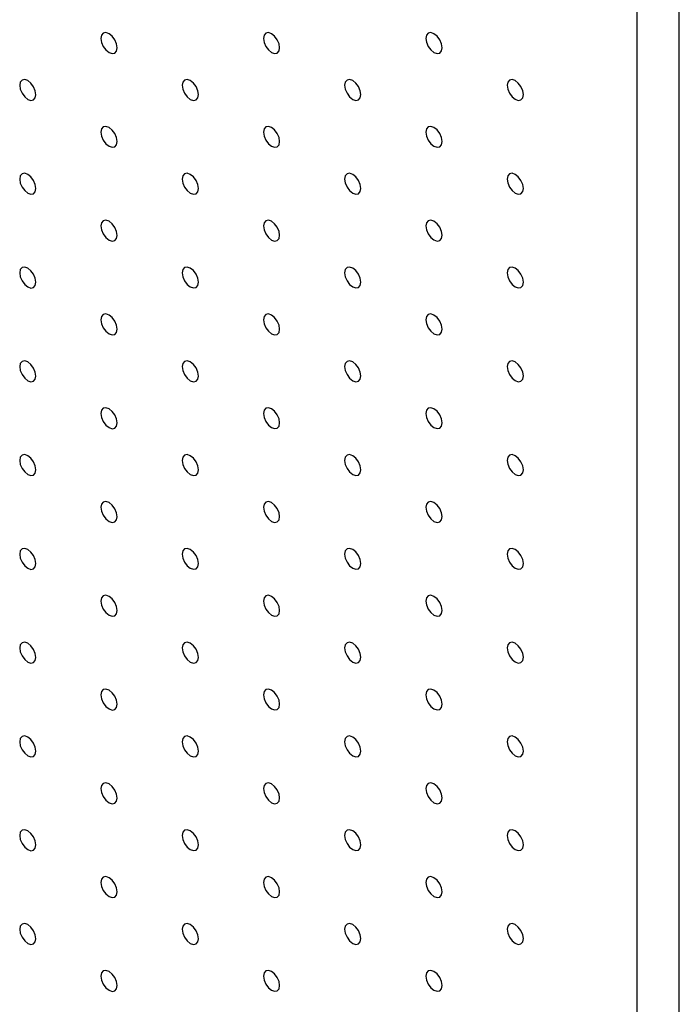
# Model space of a CAD drawing. Units: millimetres. Extents: x 11673 to 11970, y -7568 to -7358.
# Drawn here: x 11720 to 11735, y -7503 to -7481 of the extents above; entities that cross this region are included whole.
import ezdxf

# ---------------------------------------------------------------- set-up
doc = ezdxf.new("R2010")
doc.units = ezdxf.units.MM
doc.header["$LTSCALE"] = 10

msp = doc.modelspace()

# ---------------------------------------------------------------- linework, layer by layer
at = {"color": 7, "linetype": 'Continuous', "lineweight": 25}
for p, q in [((11734.851103, -7552.226942), (11734.851103, -7478.738271)), ((11733.931864, -7552.757607), (11733.931864, -7479.268936))]:
    msp.add_line(p, q, dxfattribs=at)
at = {"color": 7, "linetype": 'Continuous', "lineweight": 25, "flags": 128}
for points in [[(11722.618155, -7481.923754), (11722.604698, -7481.837866), (11722.566378, -7481.749519), (11722.509027, -7481.672161), (11722.441378, -7481.617568), (11722.373728, -7481.594054), (11722.316378, -7481.605197), (11722.278058, -7481.6493), (11722.264602, -7481.719652), (11722.278058, -7481.80554), (11722.316378, -7481.893888), (11722.373728, -7481.971246), (11722.441378, -7482.025838), (11722.509027, -7482.049353), (11722.566378, -7482.038211), (11722.604698, -7481.994105), (11722.618155, -7481.923754)], [(11726.153689, -7481.923421), (11726.140232, -7481.837536), (11726.101912, -7481.749187), (11726.044562, -7481.671829), (11725.976912, -7481.617235), (11725.909262, -7481.593722), (11725.851912, -7481.604865), (11725.813592, -7481.64897), (11725.800135, -7481.719319), (11725.813592, -7481.805207), (11725.851912, -7481.893556), (11725.909262, -7481.970914), (11725.976912, -7482.025505), (11726.044562, -7482.049021), (11726.101912, -7482.037878), (11726.140232, -7481.993773), (11726.153689, -7481.923421)], [(11729.689222, -7481.923091), (11729.675766, -7481.837203), (11729.637446, -7481.748855), (11729.580096, -7481.671497), (11729.512446, -7481.616905), (11729.444797, -7481.59339), (11729.387446, -7481.604533), (11729.349126, -7481.648638), (11729.335669, -7481.71899), (11729.349126, -7481.804875), (11729.387446, -7481.893224), (11729.444797, -7481.970582), (11729.512446, -7482.025175), (11729.580096, -7482.048689), (11729.637446, -7482.037546), (11729.675766, -7481.99344), (11729.689222, -7481.923091)], [(11720.850388, -7482.944596), (11720.836932, -7482.858708), (11720.798611, -7482.770362), (11720.741261, -7482.693001), (11720.673611, -7482.63841), (11720.605962, -7482.614894), (11720.548611, -7482.62604), (11720.510291, -7482.670143), (11720.496834, -7482.740494), (11720.510291, -7482.826382), (11720.548611, -7482.914728), (11720.605962, -7482.992089), (11720.673611, -7483.04668), (11720.741261, -7483.070196), (11720.798611, -7483.05905), (11720.836932, -7483.014947), (11720.850388, -7482.944596)], [(11724.385922, -7482.944264), (11724.372466, -7482.858376), (11724.334145, -7482.770029), (11724.276795, -7482.692671), (11724.209145, -7482.638077), (11724.141496, -7482.614565), (11724.084146, -7482.625708), (11724.045825, -7482.66981), (11724.032368, -7482.740162), (11724.045825, -7482.826049), (11724.084146, -7482.914399), (11724.141496, -7482.991757), (11724.209145, -7483.046347), (11724.276795, -7483.069863), (11724.334145, -7483.05872), (11724.372466, -7483.014615), (11724.385922, -7482.944264)], [(11727.921456, -7482.943932), (11727.907999, -7482.858046), (11727.869679, -7482.769697), (11727.812328, -7482.692339), (11727.744679, -7482.637746), (11727.677029, -7482.614232), (11727.619679, -7482.625375), (11727.581358, -7482.66948), (11727.567902, -7482.739829), (11727.581358, -7482.825717), (11727.619679, -7482.914066), (11727.677029, -7482.991425), (11727.744679, -7483.046016), (11727.812328, -7483.069531), (11727.869679, -7483.058388), (11727.907999, -7483.014283), (11727.921456, -7482.943932)], [(11731.456989, -7482.943601), (11731.443533, -7482.857714), (11731.405213, -7482.769365), (11731.347862, -7482.692006), (11731.280212, -7482.637415), (11731.212564, -7482.613901), (11731.155213, -7482.625043), (11731.116893, -7482.669149), (11731.103436, -7482.739499), (11731.116893, -7482.825385), (11731.155213, -7482.913734), (11731.212564, -7482.991093), (11731.280212, -7483.045685), (11731.347862, -7483.069198), (11731.405213, -7483.058056), (11731.443533, -7483.013951), (11731.456989, -7482.943601)], [(11722.618155, -7483.965106), (11722.604698, -7483.879218), (11722.566378, -7483.790872), (11722.509027, -7483.713511), (11722.441378, -7483.65892), (11722.373728, -7483.635405), (11722.316378, -7483.64655), (11722.278058, -7483.690653), (11722.264602, -7483.761004), (11722.278058, -7483.846892), (11722.316378, -7483.935239), (11722.373728, -7484.012599), (11722.441378, -7484.06719), (11722.509027, -7484.090705), (11722.566378, -7484.079561), (11722.604698, -7484.035458), (11722.618155, -7483.965106)], [(11726.153689, -7483.964774), (11726.140232, -7483.878886), (11726.101912, -7483.79054), (11726.044562, -7483.713182), (11725.976912, -7483.658588), (11725.909262, -7483.635075), (11725.851912, -7483.646217), (11725.813592, -7483.690321), (11725.800135, -7483.760672), (11725.813592, -7483.84656), (11725.851912, -7483.934909), (11725.909262, -7484.012267), (11725.976912, -7484.066858), (11726.044562, -7484.090374), (11726.101912, -7484.079231), (11726.140232, -7484.035125), (11726.153689, -7483.964774)], [(11729.689222, -7483.964441), (11729.675766, -7483.878556), (11729.637446, -7483.790207), (11729.580096, -7483.712849), (11729.512446, -7483.658255), (11729.444797, -7483.634743), (11729.387446, -7483.645885), (11729.349126, -7483.689991), (11729.335669, -7483.76034), (11729.349126, -7483.846227), (11729.387446, -7483.934576), (11729.444797, -7484.011935), (11729.512446, -7484.066526), (11729.580096, -7484.090041), (11729.637446, -7484.078898), (11729.675766, -7484.034793), (11729.689222, -7483.964441)], [(11720.850388, -7484.985949), (11720.836932, -7484.900061), (11720.798611, -7484.811712), (11720.741261, -7484.734354), (11720.673611, -7484.679762), (11720.605962, -7484.656247), (11720.548611, -7484.66739), (11720.510291, -7484.711495), (11720.496834, -7484.781846), (11720.510291, -7484.867734), (11720.548611, -7484.956081), (11720.605962, -7485.033439), (11720.673611, -7485.088032), (11720.741261, -7485.111546), (11720.798611, -7485.100403), (11720.836932, -7485.0563), (11720.850388, -7484.985949)], [(11724.385922, -7484.985617), (11724.372466, -7484.899729), (11724.334145, -7484.811382), (11724.276795, -7484.734021), (11724.209145, -7484.67943), (11724.141496, -7484.655915), (11724.084146, -7484.66706), (11724.045825, -7484.711163), (11724.032368, -7484.781514), (11724.045825, -7484.867402), (11724.084146, -7484.955749), (11724.141496, -7485.033109), (11724.209145, -7485.0877), (11724.276795, -7485.111216), (11724.334145, -7485.10007), (11724.372466, -7485.055968), (11724.385922, -7484.985617)], [(11727.921456, -7484.985284), (11727.907999, -7484.899396), (11727.869679, -7484.811049), (11727.812328, -7484.733691), (11727.744679, -7484.679098), (11727.677029, -7484.655585), (11727.619679, -7484.666728), (11727.581358, -7484.71083), (11727.567902, -7484.781182), (11727.581358, -7484.86707), (11727.619679, -7484.955419), (11727.677029, -7485.032777), (11727.744679, -7485.087368), (11727.812328, -7485.110883), (11727.869679, -7485.099741), (11727.907999, -7485.055636), (11727.921456, -7484.985284)], [(11731.456989, -7484.984951), (11731.443533, -7484.899066), (11731.405213, -7484.810718), (11731.347862, -7484.733359), (11731.280212, -7484.678765), (11731.212564, -7484.655253), (11731.155213, -7484.666395), (11731.116893, -7484.710501), (11731.103436, -7484.780849), (11731.116893, -7484.866738), (11731.155213, -7484.955087), (11731.212564, -7485.032445), (11731.280212, -7485.087035), (11731.347862, -7485.110551), (11731.405213, -7485.099409), (11731.443533, -7485.055303), (11731.456989, -7484.984951)], [(11722.618155, -7486.006459), (11722.604698, -7485.920571), (11722.566378, -7485.832222), (11722.509027, -7485.754863), (11722.441378, -7485.700273), (11722.373728, -7485.676757), (11722.316378, -7485.6879), (11722.278058, -7485.732005), (11722.264602, -7485.802357), (11722.278058, -7485.888245), (11722.316378, -7485.976591), (11722.373728, -7486.053949), (11722.441378, -7486.108543), (11722.509027, -7486.132055), (11722.566378, -7486.120913), (11722.604698, -7486.07681), (11722.618155, -7486.006459)], [(11726.153689, -7486.006126), (11726.140232, -7485.920238), (11726.101912, -7485.831892), (11726.044562, -7485.754532), (11725.976912, -7485.69994), (11725.909262, -7485.676425), (11725.851912, -7485.68757), (11725.813592, -7485.731673), (11725.800135, -7485.802024), (11725.813592, -7485.887912), (11725.851912, -7485.976259), (11725.909262, -7486.053619), (11725.976912, -7486.10821), (11726.044562, -7486.131726), (11726.101912, -7486.120581), (11726.140232, -7486.076478), (11726.153689, -7486.006126)], [(11729.689222, -7486.005794), (11729.675766, -7485.919906), (11729.637446, -7485.83156), (11729.580096, -7485.754202), (11729.512446, -7485.699608), (11729.444797, -7485.676095), (11729.387446, -7485.687238), (11729.349126, -7485.731341), (11729.335669, -7485.801692), (11729.349126, -7485.88758), (11729.387446, -7485.975929), (11729.444797, -7486.053287), (11729.512446, -7486.107878), (11729.580096, -7486.131394), (11729.637446, -7486.120251), (11729.675766, -7486.076145), (11729.689222, -7486.005794)], [(11720.850388, -7487.027301), (11720.836932, -7486.941413), (11720.798611, -7486.853064), (11720.741261, -7486.775706), (11720.673611, -7486.721115), (11720.605962, -7486.697599), (11720.548611, -7486.708742), (11720.510291, -7486.752848), (11720.496834, -7486.823199), (11720.510291, -7486.909084), (11720.548611, -7486.997433), (11720.605962, -7487.074792), (11720.673611, -7487.129385), (11720.741261, -7487.152898), (11720.798611, -7487.141755), (11720.836932, -7487.09765), (11720.850388, -7487.027301)], [(11724.385922, -7487.026969), (11724.372466, -7486.941081), (11724.334145, -7486.852732), (11724.276795, -7486.775374), (11724.209145, -7486.720783), (11724.141496, -7486.697267), (11724.084146, -7486.70841), (11724.045825, -7486.752515), (11724.032368, -7486.822867), (11724.045825, -7486.908754), (11724.084146, -7486.997101), (11724.141496, -7487.074459), (11724.209145, -7487.129053), (11724.276795, -7487.152566), (11724.334145, -7487.141423), (11724.372466, -7487.09732), (11724.385922, -7487.026969)], [(11727.921456, -7487.026637), (11727.907999, -7486.940749), (11727.869679, -7486.852402), (11727.812328, -7486.775041), (11727.744679, -7486.720451), (11727.677029, -7486.696935), (11727.619679, -7486.70808), (11727.581358, -7486.752183), (11727.567902, -7486.822534), (11727.581358, -7486.908422), (11727.619679, -7486.996769), (11727.677029, -7487.07413), (11727.744679, -7487.128721), (11727.812328, -7487.152236), (11727.869679, -7487.141091), (11727.907999, -7487.096988), (11727.921456, -7487.026637)], [(11731.456989, -7487.026304), (11731.443533, -7486.940416), (11731.405213, -7486.85207), (11731.347862, -7486.774711), (11731.280212, -7486.720118), (11731.212564, -7486.696606), (11731.155213, -7486.707748), (11731.116893, -7486.751851), (11731.103436, -7486.822202), (11731.116893, -7486.90809), (11731.155213, -7486.996439), (11731.212564, -7487.073798), (11731.280212, -7487.128388), (11731.347862, -7487.151903), (11731.405213, -7487.140761), (11731.443533, -7487.096656), (11731.456989, -7487.026304)], [(11722.618155, -7488.047811), (11722.604698, -7487.961923), (11722.566378, -7487.873575), (11722.509027, -7487.796216), (11722.441378, -7487.741625), (11722.373728, -7487.71811), (11722.316378, -7487.729252), (11722.278058, -7487.773358), (11722.264602, -7487.843709), (11722.278058, -7487.929595), (11722.316378, -7488.017944), (11722.373728, -7488.095302), (11722.441378, -7488.149895), (11722.509027, -7488.173408), (11722.566378, -7488.162266), (11722.604698, -7488.11816), (11722.618155, -7488.047811)], [(11726.153689, -7488.047479), (11726.140232, -7487.961591), (11726.101912, -7487.873242), (11726.044562, -7487.795884), (11725.976912, -7487.741293), (11725.909262, -7487.717777), (11725.851912, -7487.72892), (11725.813592, -7487.773026), (11725.800135, -7487.843377), (11725.813592, -7487.929265), (11725.851912, -7488.017611), (11725.909262, -7488.094969), (11725.976912, -7488.149563), (11726.044562, -7488.173076), (11726.101912, -7488.161933), (11726.140232, -7488.11783), (11726.153689, -7488.047479)], [(11729.689222, -7488.047146), (11729.675766, -7487.961259), (11729.637446, -7487.872912), (11729.580096, -7487.795552), (11729.512446, -7487.740961), (11729.444797, -7487.717445), (11729.387446, -7487.72859), (11729.349126, -7487.772693), (11729.335669, -7487.843045), (11729.349126, -7487.928932), (11729.387446, -7488.017279), (11729.444797, -7488.09464), (11729.512446, -7488.149231), (11729.580096, -7488.172746), (11729.637446, -7488.161601), (11729.675766, -7488.117498), (11729.689222, -7488.047146)], [(11720.850388, -7489.068652), (11720.836932, -7488.982765), (11720.798611, -7488.894417), (11720.741261, -7488.817059), (11720.673611, -7488.762466), (11720.605962, -7488.738952), (11720.548611, -7488.750095), (11720.510291, -7488.794199), (11720.496834, -7488.86455), (11720.510291, -7488.950437), (11720.548611, -7489.038786), (11720.605962, -7489.116144), (11720.673611, -7489.170736), (11720.741261, -7489.194251), (11720.798611, -7489.183108), (11720.836932, -7489.139003), (11720.850388, -7489.068652)], [(11724.385922, -7489.068322), (11724.372466, -7488.982434), (11724.334145, -7488.894084), (11724.276795, -7488.816726), (11724.209145, -7488.762135), (11724.141496, -7488.73862), (11724.084146, -7488.749763), (11724.045825, -7488.793868), (11724.032368, -7488.864219), (11724.045825, -7488.950105), (11724.084146, -7489.038454), (11724.141496, -7489.115812), (11724.209145, -7489.170405), (11724.276795, -7489.193918), (11724.334145, -7489.182775), (11724.372466, -7489.138671), (11724.385922, -7489.068322)], [(11727.921456, -7489.067989), (11727.907999, -7488.982101), (11727.869679, -7488.893752), (11727.812328, -7488.816394), (11727.744679, -7488.761803), (11727.677029, -7488.738288), (11727.619679, -7488.74943), (11727.581358, -7488.793535), (11727.567902, -7488.863887), (11727.581358, -7488.949775), (11727.619679, -7489.038122), (11727.677029, -7489.11548), (11727.744679, -7489.170073), (11727.812328, -7489.193586), (11727.869679, -7489.182443), (11727.907999, -7489.138341), (11727.921456, -7489.067989)], [(11731.456989, -7489.067656), (11731.443533, -7488.981769), (11731.405213, -7488.893423), (11731.347862, -7488.816062), (11731.280212, -7488.76147), (11731.212564, -7488.737956), (11731.155213, -7488.7491), (11731.116893, -7488.793204), (11731.103436, -7488.863554), (11731.116893, -7488.949443), (11731.155213, -7489.037789), (11731.212564, -7489.11515), (11731.280212, -7489.16974), (11731.347862, -7489.193256), (11731.405213, -7489.182111), (11731.443533, -7489.138008), (11731.456989, -7489.067656)], [(11722.618155, -7490.089162), (11722.604698, -7490.003275), (11722.566378, -7489.914927), (11722.509027, -7489.837568), (11722.441378, -7489.782977), (11722.373728, -7489.759462), (11722.316378, -7489.770605), (11722.278058, -7489.814709), (11722.264602, -7489.885061), (11722.278058, -7489.970947), (11722.316378, -7490.059296), (11722.373728, -7490.136654), (11722.441378, -7490.191247), (11722.509027, -7490.21476), (11722.566378, -7490.203618), (11722.604698, -7490.159513), (11722.618155, -7490.089162)], [(11726.153689, -7490.088831), (11726.140232, -7490.002943), (11726.101912, -7489.914595), (11726.044562, -7489.837237), (11725.976912, -7489.782645), (11725.909262, -7489.75913), (11725.851912, -7489.770273), (11725.813592, -7489.814378), (11725.800135, -7489.884729), (11725.813592, -7489.970615), (11725.851912, -7490.058964), (11725.909262, -7490.136322), (11725.976912, -7490.190915), (11726.044562, -7490.214429), (11726.101912, -7490.203286), (11726.140232, -7490.15918), (11726.153689, -7490.088831)], [(11729.689222, -7490.088499), (11729.675766, -7490.002611), (11729.637446, -7489.914262), (11729.580096, -7489.836904), (11729.512446, -7489.782313), (11729.444797, -7489.758798), (11729.387446, -7489.76994), (11729.349126, -7489.814046), (11729.335669, -7489.884397), (11729.349126, -7489.970285), (11729.387446, -7490.058631), (11729.444797, -7490.13599), (11729.512446, -7490.190583), (11729.580096, -7490.214096), (11729.637446, -7490.202953), (11729.675766, -7490.15885), (11729.689222, -7490.088499)], [(11720.850388, -7491.110004), (11720.836932, -7491.024117), (11720.798611, -7490.935769), (11720.741261, -7490.85841), (11720.673611, -7490.803817), (11720.605962, -7490.780303), (11720.548611, -7490.791447), (11720.510291, -7490.835551), (11720.496834, -7490.905902), (11720.510291, -7490.991789), (11720.548611, -7491.080137), (11720.605962, -7491.157497), (11720.673611, -7491.212089), (11720.741261, -7491.235603), (11720.798611, -7491.224459), (11720.836932, -7491.180355), (11720.850388, -7491.110004)], [(11724.385922, -7491.109673), (11724.372466, -7491.023785), (11724.334145, -7490.935437), (11724.276795, -7490.858079), (11724.209145, -7490.803486), (11724.141496, -7490.779972), (11724.084146, -7490.791115), (11724.045825, -7490.835219), (11724.032368, -7490.90557), (11724.045825, -7490.991457), (11724.084146, -7491.079806), (11724.141496, -7491.157164), (11724.209145, -7491.211756), (11724.276795, -7491.235271), (11724.334145, -7491.224128), (11724.372466, -7491.180023), (11724.385922, -7491.109673)], [(11727.921456, -7491.109342), (11727.907999, -7491.023454), (11727.869679, -7490.935104), (11727.812328, -7490.857746), (11727.744679, -7490.803156), (11727.677029, -7490.77964), (11727.619679, -7490.790783), (11727.581358, -7490.834888), (11727.567902, -7490.905239), (11727.581358, -7490.991125), (11727.619679, -7491.079474), (11727.677029, -7491.156832), (11727.744679, -7491.211426), (11727.812328, -7491.234938), (11727.869679, -7491.223796), (11727.907999, -7491.179691), (11727.921456, -7491.109342)], [(11731.456989, -7491.109009), (11731.443533, -7491.023122), (11731.405213, -7490.934773), (11731.347862, -7490.857414), (11731.280212, -7490.802823), (11731.212564, -7490.779308), (11731.155213, -7490.790451), (11731.116893, -7490.834556), (11731.103436, -7490.904907), (11731.116893, -7490.990795), (11731.155213, -7491.079142), (11731.212564, -7491.1565), (11731.280212, -7491.211093), (11731.347862, -7491.234606), (11731.405213, -7491.223464), (11731.443533, -7491.179361), (11731.456989, -7491.109009)], [(11722.618155, -7492.130514), (11722.604698, -7492.044627), (11722.566378, -7491.95628), (11722.509027, -7491.87892), (11722.441378, -7491.824328), (11722.373728, -7491.800813), (11722.316378, -7491.811957), (11722.278058, -7491.856062), (11722.264602, -7491.926412), (11722.278058, -7492.0123), (11722.316378, -7492.100647), (11722.373728, -7492.178007), (11722.441378, -7492.232599), (11722.509027, -7492.256113), (11722.566378, -7492.24497), (11722.604698, -7492.200865), (11722.618155, -7492.130514)], [(11726.153689, -7492.130183), (11726.140232, -7492.044295), (11726.101912, -7491.955947), (11726.044562, -7491.878589), (11725.976912, -7491.823997), (11725.909262, -7491.800482), (11725.851912, -7491.811625), (11725.813592, -7491.855729), (11725.800135, -7491.926081), (11725.813592, -7492.011967), (11725.851912, -7492.100316), (11725.909262, -7492.177674), (11725.976912, -7492.232267), (11726.044562, -7492.255781), (11726.101912, -7492.244638), (11726.140232, -7492.200533), (11726.153689, -7492.130183)], [(11729.689222, -7492.129851), (11729.675766, -7492.043964), (11729.637446, -7491.955615), (11729.580096, -7491.878257), (11729.512446, -7491.823666), (11729.444797, -7491.80015), (11729.387446, -7491.811293), (11729.349126, -7491.855398), (11729.335669, -7491.92575), (11729.349126, -7492.011635), (11729.387446, -7492.099984), (11729.444797, -7492.177343), (11729.512446, -7492.231936), (11729.580096, -7492.255449), (11729.637446, -7492.244306), (11729.675766, -7492.2002), (11729.689222, -7492.129851)], [(11720.850388, -7493.151356), (11720.836932, -7493.065468), (11720.798611, -7492.97712), (11720.741261, -7492.899762), (11720.673611, -7492.84517), (11720.605962, -7492.821656), (11720.548611, -7492.832799), (11720.510291, -7492.876903), (11720.496834, -7492.947254), (11720.510291, -7493.033142), (11720.548611, -7493.12149), (11720.605962, -7493.198848), (11720.673611, -7493.25344), (11720.741261, -7493.276954), (11720.798611, -7493.265812), (11720.836932, -7493.221708), (11720.850388, -7493.151356)], [(11724.385922, -7493.151024), (11724.372466, -7493.065138), (11724.334145, -7492.976789), (11724.276795, -7492.89943), (11724.209145, -7492.844838), (11724.141496, -7492.821324), (11724.084146, -7492.832468), (11724.045825, -7492.876572), (11724.032368, -7492.946922), (11724.045825, -7493.03281), (11724.084146, -7493.121158), (11724.141496, -7493.198517), (11724.209145, -7493.253109), (11724.276795, -7493.276623), (11724.334145, -7493.265479), (11724.372466, -7493.221376), (11724.385922, -7493.151024)], [(11727.921456, -7493.150693), (11727.907999, -7493.064805), (11727.869679, -7492.976457), (11727.812328, -7492.899099), (11727.744679, -7492.844507), (11727.677029, -7492.820993), (11727.619679, -7492.832135), (11727.581358, -7492.876239), (11727.567902, -7492.946591), (11727.581358, -7493.032477), (11727.619679, -7493.120827), (11727.677029, -7493.198185), (11727.744679, -7493.252777), (11727.812328, -7493.276291), (11727.869679, -7493.265148), (11727.907999, -7493.221043), (11727.921456, -7493.150693)], [(11731.456989, -7493.150361), (11731.443533, -7493.064474), (11731.405213, -7492.976125), (11731.347862, -7492.898767), (11731.280212, -7492.844175), (11731.212564, -7492.820661), (11731.155213, -7492.831803), (11731.116893, -7492.875909), (11731.103436, -7492.946259), (11731.116893, -7493.032145), (11731.155213, -7493.120494), (11731.212564, -7493.197853), (11731.280212, -7493.252445), (11731.347862, -7493.275959), (11731.405213, -7493.264816), (11731.443533, -7493.220711), (11731.456989, -7493.150361)], [(11722.618155, -7494.171866), (11722.604698, -7494.085978), (11722.566378, -7493.997631), (11722.509027, -7493.920272), (11722.441378, -7493.86568), (11722.373728, -7493.842166), (11722.316378, -7493.853309), (11722.278058, -7493.897413), (11722.264602, -7493.967764), (11722.278058, -7494.053652), (11722.316378, -7494.142), (11722.373728, -7494.219358), (11722.441378, -7494.27395), (11722.509027, -7494.297464), (11722.566378, -7494.286322), (11722.604698, -7494.242218), (11722.618155, -7494.171866)], [(11726.153689, -7494.171534), (11726.140232, -7494.085647), (11726.101912, -7493.9973), (11726.044562, -7493.91994), (11725.976912, -7493.865348), (11725.909262, -7493.841834), (11725.851912, -7493.852978), (11725.813592, -7493.897082), (11725.800135, -7493.967432), (11725.813592, -7494.05332), (11725.851912, -7494.141668), (11725.909262, -7494.219027), (11725.976912, -7494.273619), (11726.044562, -7494.297134), (11726.101912, -7494.28599), (11726.140232, -7494.241885), (11726.153689, -7494.171534)], [(11729.689222, -7494.171203), (11729.675766, -7494.085315), (11729.637446, -7493.996967), (11729.580096, -7493.919609), (11729.512446, -7493.865017), (11729.444797, -7493.841503), (11729.387446, -7493.852645), (11729.349126, -7493.89675), (11729.335669, -7493.967101), (11729.349126, -7494.052988), (11729.387446, -7494.141336), (11729.444797, -7494.218695), (11729.512446, -7494.273287), (11729.580096, -7494.296801), (11729.637446, -7494.285659), (11729.675766, -7494.241553), (11729.689222, -7494.171203)], [(11720.850388, -7495.192709), (11720.836932, -7495.106821), (11720.798611, -7495.018473), (11720.741261, -7494.941114), (11720.673611, -7494.886521), (11720.605962, -7494.863007), (11720.548611, -7494.874151), (11720.510291, -7494.918255), (11720.496834, -7494.988607), (11720.510291, -7495.074493), (11720.548611, -7495.162841), (11720.605962, -7495.2402), (11720.673611, -7495.294793), (11720.741261, -7495.318307), (11720.798611, -7495.307163), (11720.836932, -7495.263059), (11720.850388, -7495.192709)], [(11724.385922, -7495.192377), (11724.372466, -7495.106489), (11724.334145, -7495.018141), (11724.276795, -7494.940783), (11724.209145, -7494.88619), (11724.141496, -7494.862676), (11724.084146, -7494.873819), (11724.045825, -7494.917923), (11724.032368, -7494.988274), (11724.045825, -7495.074162), (11724.084146, -7495.16251), (11724.141496, -7495.239868), (11724.209145, -7495.29446), (11724.276795, -7495.317975), (11724.334145, -7495.306832), (11724.372466, -7495.262728), (11724.385922, -7495.192377)], [(11727.921456, -7495.192044), (11727.907999, -7495.106158), (11727.869679, -7495.017809), (11727.812328, -7494.94045), (11727.744679, -7494.885858), (11727.677029, -7494.862344), (11727.619679, -7494.873488), (11727.581358, -7494.917592), (11727.567902, -7494.987942), (11727.581358, -7495.07383), (11727.619679, -7495.162178), (11727.677029, -7495.239537), (11727.744679, -7495.29413), (11727.812328, -7495.317643), (11727.869679, -7495.306499), (11727.907999, -7495.262396), (11727.921456, -7495.192044)], [(11731.456989, -7495.191713), (11731.443533, -7495.105825), (11731.405213, -7495.017478), (11731.347862, -7494.940119), (11731.280212, -7494.885527), (11731.212564, -7494.862013), (11731.155213, -7494.873156), (11731.116893, -7494.91726), (11731.103436, -7494.987611), (11731.116893, -7495.073498), (11731.155213, -7495.161847), (11731.212564, -7495.239205), (11731.280212, -7495.293797), (11731.347862, -7495.317311), (11731.405213, -7495.306169), (11731.443533, -7495.262063), (11731.456989, -7495.191713)], [(11722.618155, -7496.213219), (11722.604698, -7496.127331), (11722.566378, -7496.038983), (11722.509027, -7495.961624), (11722.441378, -7495.907032), (11722.373728, -7495.883517), (11722.316378, -7495.894661), (11722.278058, -7495.938766), (11722.264602, -7496.009117), (11722.278058, -7496.095004), (11722.316378, -7496.183351), (11722.373728, -7496.26071), (11722.441378, -7496.315303), (11722.509027, -7496.338817), (11722.566378, -7496.327673), (11722.604698, -7496.283569), (11722.618155, -7496.213219)], [(11726.153689, -7496.212886), (11726.140232, -7496.126999), (11726.101912, -7496.038651), (11726.044562, -7495.961293), (11725.976912, -7495.906701), (11725.909262, -7495.883186), (11725.851912, -7495.894329), (11725.813592, -7495.938433), (11725.800135, -7496.008785), (11725.813592, -7496.094672), (11725.851912, -7496.18302), (11725.909262, -7496.260378), (11725.976912, -7496.314971), (11726.044562, -7496.338485), (11726.101912, -7496.327342), (11726.140232, -7496.283238), (11726.153689, -7496.212886)], [(11729.689222, -7496.212554), (11729.675766, -7496.126667), (11729.637446, -7496.03832), (11729.580096, -7495.960961), (11729.512446, -7495.906368), (11729.444797, -7495.882854), (11729.387446, -7495.893998), (11729.349126, -7495.938102), (11729.335669, -7496.008452), (11729.349126, -7496.09434), (11729.387446, -7496.182688), (11729.444797, -7496.260048), (11729.512446, -7496.314639), (11729.580096, -7496.338154), (11729.637446, -7496.32701), (11729.675766, -7496.282905), (11729.689222, -7496.212554)], [(11720.850388, -7497.23406), (11720.836932, -7497.148173), (11720.798611, -7497.059824), (11720.741261, -7496.982466), (11720.673611, -7496.927874), (11720.605962, -7496.90436), (11720.548611, -7496.915502), (11720.510291, -7496.959608), (11720.496834, -7497.029958), (11720.510291, -7497.115846), (11720.548611, -7497.204194), (11720.605962, -7497.281552), (11720.673611, -7497.336144), (11720.741261, -7497.359658), (11720.798611, -7497.348515), (11720.836932, -7497.304411), (11720.850388, -7497.23406)], [(11724.385922, -7497.233729), (11724.372466, -7497.147841), (11724.334145, -7497.059493), (11724.276795, -7496.982134), (11724.209145, -7496.927541), (11724.141496, -7496.904028), (11724.084146, -7496.915172), (11724.045825, -7496.959275), (11724.032368, -7497.029627), (11724.045825, -7497.115513), (11724.084146, -7497.203862), (11724.141496, -7497.281221), (11724.209145, -7497.335813), (11724.276795, -7497.359327), (11724.334145, -7497.348183), (11724.372466, -7497.304079), (11724.385922, -7497.233729)], [(11727.921456, -7497.233397), (11727.907999, -7497.147509), (11727.869679, -7497.059161), (11727.812328, -7496.981803), (11727.744679, -7496.927211), (11727.677029, -7496.903696), (11727.619679, -7496.914839), (11727.581358, -7496.958943), (11727.567902, -7497.029294), (11727.581358, -7497.115182), (11727.619679, -7497.20353), (11727.677029, -7497.280888), (11727.744679, -7497.335481), (11727.812328, -7497.358995), (11727.869679, -7497.347852), (11727.907999, -7497.303748), (11727.921456, -7497.233397)], [(11731.456989, -7497.233064), (11731.443533, -7497.147178), (11731.405213, -7497.05883), (11731.347862, -7496.98147), (11731.280212, -7496.926878), (11731.212564, -7496.903365), (11731.155213, -7496.914508), (11731.116893, -7496.958612), (11731.103436, -7497.028962), (11731.116893, -7497.11485), (11731.155213, -7497.203198), (11731.212564, -7497.280558), (11731.280212, -7497.335149), (11731.347862, -7497.358664), (11731.405213, -7497.34752), (11731.443533, -7497.303416), (11731.456989, -7497.233064)], [(11722.618155, -7498.25457), (11722.604698, -7498.168683), (11722.566378, -7498.080335), (11722.509027, -7498.002976), (11722.441378, -7497.948384), (11722.373728, -7497.92487), (11722.316378, -7497.936013), (11722.278058, -7497.980118), (11722.264602, -7498.050468), (11722.278058, -7498.136356), (11722.316378, -7498.224704), (11722.373728, -7498.302062), (11722.441378, -7498.356654), (11722.509027, -7498.380168), (11722.566378, -7498.369026), (11722.604698, -7498.324921), (11722.618155, -7498.25457)], [(11726.153689, -7498.254239), (11726.140232, -7498.168351), (11726.101912, -7498.080004), (11726.044562, -7498.002644), (11725.976912, -7497.948052), (11725.909262, -7497.924537), (11725.851912, -7497.935681), (11725.813592, -7497.979786), (11725.800135, -7498.050137), (11725.813592, -7498.136024), (11725.851912, -7498.224371), (11725.909262, -7498.301731), (11725.976912, -7498.356323), (11726.044562, -7498.379838), (11726.101912, -7498.368693), (11726.140232, -7498.324589), (11726.153689, -7498.254239)], [(11729.689222, -7498.253907), (11729.675766, -7498.168019), (11729.637446, -7498.079671), (11729.580096, -7498.002313), (11729.512446, -7497.947721), (11729.444797, -7497.924207), (11729.387446, -7497.935349), (11729.349126, -7497.979453), (11729.335669, -7498.049805), (11729.349126, -7498.135693), (11729.387446, -7498.22404), (11729.444797, -7498.301399), (11729.512446, -7498.355991), (11729.580096, -7498.379505), (11729.637446, -7498.368362), (11729.675766, -7498.324258), (11729.689222, -7498.253907)], [(11720.850388, -7499.275413), (11720.836932, -7499.189525), (11720.798611, -7499.101177), (11720.741261, -7499.023818), (11720.673611, -7498.969226), (11720.605962, -7498.945712), (11720.548611, -7498.956855), (11720.510291, -7499.000959), (11720.496834, -7499.07131), (11720.510291, -7499.157198), (11720.548611, -7499.245546), (11720.605962, -7499.322904), (11720.673611, -7499.377496), (11720.741261, -7499.401011), (11720.798611, -7499.389867), (11720.836932, -7499.345763), (11720.850388, -7499.275413)], [(11724.385922, -7499.27508), (11724.372466, -7499.189194), (11724.334145, -7499.100844), (11724.276795, -7499.023486), (11724.209145, -7498.968894), (11724.141496, -7498.94538), (11724.084146, -7498.956523), (11724.045825, -7499.000628), (11724.032368, -7499.070978), (11724.045825, -7499.156866), (11724.084146, -7499.245214), (11724.141496, -7499.322572), (11724.209145, -7499.377164), (11724.276795, -7499.400678), (11724.334145, -7499.389536), (11724.372466, -7499.345432), (11724.385922, -7499.27508)], [(11727.921456, -7499.274749), (11727.907999, -7499.188861), (11727.869679, -7499.100513), (11727.812328, -7499.023154), (11727.744679, -7498.968562), (11727.677029, -7498.945048), (11727.619679, -7498.956192), (11727.581358, -7499.000296), (11727.567902, -7499.070647), (11727.581358, -7499.156534), (11727.619679, -7499.244882), (11727.677029, -7499.322241), (11727.744679, -7499.376833), (11727.812328, -7499.400347), (11727.869679, -7499.389203), (11727.907999, -7499.3451), (11727.921456, -7499.274749)], [(11731.456989, -7499.274416), (11731.443533, -7499.188529), (11731.405213, -7499.100182), (11731.347862, -7499.022823), (11731.280212, -7498.96823), (11731.212564, -7498.944717), (11731.155213, -7498.955859), (11731.116893, -7498.999964), (11731.103436, -7499.070315), (11731.116893, -7499.156203), (11731.155213, -7499.244551), (11731.212564, -7499.321909), (11731.280212, -7499.3765), (11731.347862, -7499.400015), (11731.405213, -7499.388873), (11731.443533, -7499.344768), (11731.456989, -7499.274416)], [(11722.618155, -7500.295923), (11722.604698, -7500.210035), (11722.566378, -7500.121687), (11722.509027, -7500.044328), (11722.441378, -7499.989736), (11722.373728, -7499.966222), (11722.316378, -7499.977365), (11722.278058, -7500.021469), (11722.264602, -7500.091821), (11722.278058, -7500.177708), (11722.316378, -7500.266056), (11722.373728, -7500.343414), (11722.441378, -7500.398007), (11722.509027, -7500.421521), (11722.566378, -7500.410378), (11722.604698, -7500.366273), (11722.618155, -7500.295923)], [(11726.153689, -7500.29559), (11726.140232, -7500.209704), (11726.101912, -7500.121355), (11726.044562, -7500.043997), (11725.976912, -7499.989404), (11725.909262, -7499.96589), (11725.851912, -7499.977033), (11725.813592, -7500.021138), (11725.800135, -7500.091488), (11725.813592, -7500.177376), (11725.851912, -7500.265724), (11725.909262, -7500.343082), (11725.976912, -7500.397674), (11726.044562, -7500.421189), (11726.101912, -7500.410046), (11726.140232, -7500.365942), (11726.153689, -7500.29559)], [(11729.689222, -7500.295259), (11729.675766, -7500.209371), (11729.637446, -7500.121024), (11729.580096, -7500.043664), (11729.512446, -7499.989072), (11729.444797, -7499.965558), (11729.387446, -7499.976702), (11729.349126, -7500.020806), (11729.335669, -7500.091157), (11729.349126, -7500.177044), (11729.387446, -7500.265392), (11729.444797, -7500.342751), (11729.512446, -7500.397343), (11729.580096, -7500.420858), (11729.637446, -7500.409714), (11729.675766, -7500.365609), (11729.689222, -7500.295259)], [(11720.850388, -7501.316764), (11720.836932, -7501.230877), (11720.798611, -7501.142529), (11720.741261, -7501.06517), (11720.673611, -7501.010578), (11720.605962, -7500.987063), (11720.548611, -7500.998207), (11720.510291, -7501.042312), (11720.496834, -7501.112662), (11720.510291, -7501.19855), (11720.548611, -7501.286897), (11720.605962, -7501.364256), (11720.673611, -7501.418848), (11720.741261, -7501.442363), (11720.798611, -7501.431219), (11720.836932, -7501.387115), (11720.850388, -7501.316764)], [(11724.385922, -7501.316433), (11724.372466, -7501.230545), (11724.334145, -7501.142197), (11724.276795, -7501.064838), (11724.209145, -7501.010246), (11724.141496, -7500.986732), (11724.084146, -7500.997875), (11724.045825, -7501.041979), (11724.032368, -7501.112331), (11724.045825, -7501.198218), (11724.084146, -7501.286566), (11724.141496, -7501.363925), (11724.209145, -7501.418516), (11724.276795, -7501.442031), (11724.334145, -7501.430888), (11724.372466, -7501.386784), (11724.385922, -7501.316433)], [(11727.921456, -7501.316101), (11727.907999, -7501.230214), (11727.869679, -7501.141865), (11727.812328, -7501.064507), (11727.744679, -7501.009915), (11727.677029, -7500.9864), (11727.619679, -7500.997543), (11727.581358, -7501.041648), (11727.567902, -7501.111998), (11727.581358, -7501.197886), (11727.619679, -7501.286234), (11727.677029, -7501.363592), (11727.744679, -7501.418185), (11727.812328, -7501.441699), (11727.869679, -7501.430556), (11727.907999, -7501.386452), (11727.921456, -7501.316101)], [(11731.456989, -7501.315769), (11731.443533, -7501.229882), (11731.405213, -7501.141534), (11731.347862, -7501.064174), (11731.280212, -7501.009582), (11731.212564, -7500.986069), (11731.155213, -7500.997212), (11731.116893, -7501.041316), (11731.103436, -7501.111667), (11731.116893, -7501.197554), (11731.155213, -7501.285902), (11731.212564, -7501.363262), (11731.280212, -7501.417853), (11731.347862, -7501.441367), (11731.405213, -7501.430224), (11731.443533, -7501.38612), (11731.456989, -7501.315769)], [(11722.618155, -7502.337275), (11722.604698, -7502.251387), (11722.566378, -7502.163039), (11722.509027, -7502.08568), (11722.441378, -7502.031088), (11722.373728, -7502.007574), (11722.316378, -7502.018717), (11722.278058, -7502.062822), (11722.264602, -7502.133173), (11722.278058, -7502.21906), (11722.316378, -7502.307408), (11722.373728, -7502.384766), (11722.441378, -7502.439359), (11722.509027, -7502.462872), (11722.566378, -7502.45173), (11722.604698, -7502.407625), (11722.618155, -7502.337275)], [(11726.153689, -7502.336943), (11726.140232, -7502.251055), (11726.101912, -7502.162707), (11726.044562, -7502.085349), (11725.976912, -7502.030756), (11725.909262, -7502.007242), (11725.851912, -7502.018385), (11725.813592, -7502.06249), (11725.800135, -7502.132841), (11725.813592, -7502.218728), (11725.851912, -7502.307076), (11725.909262, -7502.384434), (11725.976912, -7502.439027), (11726.044562, -7502.462541), (11726.101912, -7502.451398), (11726.140232, -7502.407294), (11726.153689, -7502.336943)], [(11729.689222, -7502.33661), (11729.675766, -7502.250724), (11729.637446, -7502.162375), (11729.580096, -7502.085017), (11729.512446, -7502.030424), (11729.444797, -7502.006911), (11729.387446, -7502.018053), (11729.349126, -7502.062158), (11729.335669, -7502.132509), (11729.349126, -7502.218396), (11729.387446, -7502.306744), (11729.444797, -7502.384103), (11729.512446, -7502.438695), (11729.580096, -7502.462209), (11729.637446, -7502.451066), (11729.675766, -7502.406962), (11729.689222, -7502.33661)]]:
    msp.add_lwpolyline(points, dxfattribs=at)

doc.saveas('drawing.dxf')
